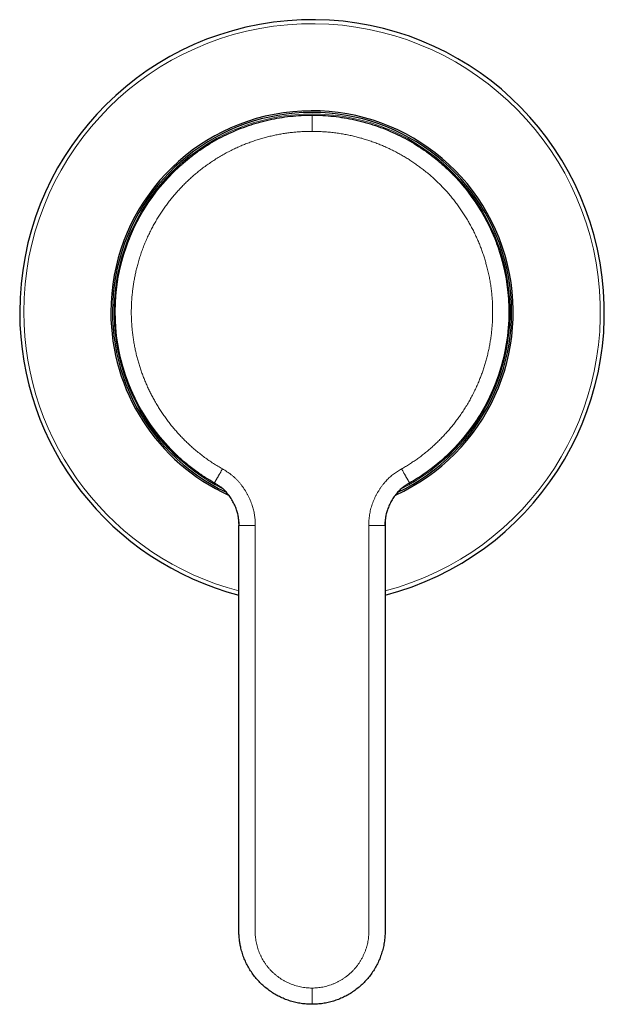
# Model space of a CAD drawing. Units: millimetres. Extents: x 8 to 1023, y 12 to 832.
# Drawn here: x 363 to 435, y 378 to 499 of the extents above; entities that cross this region are included whole.
import ezdxf

# ---------------------------------------------------------------- set-up
doc = ezdxf.new("R2010")
doc.units = ezdxf.units.MM

msp = doc.modelspace()

# ---------------------------------------------------------------- linework, layer by layer
at = {"color": 7, "linetype": 'Continuous', "lineweight": 30}
for p, q in [((387.21, 441.84), (387.26, 441.81)), ((389.97, 436.92), (389.97, 436.79))]:
    msp.add_line(p, q, dxfattribs=at)
at = {"color": 8, "linetype": 'Continuous', "lineweight": 0}
for p, q in [((387.28, 441.8), (387.21, 441.84)), ((391.97, 436.79), (389.97, 436.79)), ((407.97, 436.79), (405.97, 436.79))]:
    msp.add_line(p, q, dxfattribs=at)
at = {"color": 7, "linetype": 'Continuous', "lineweight": 30}
for radius, start, end in [(36, 284.4781, 180), (24.78, 294.4868, 180), (24.58, 295.4147, 244.5851), (36, 180, 255.5215), (24.78, 180, 245.5055)]:
    msp.add_arc((398.97, 463.06), radius, start, end, dxfattribs=at)
at = {"color": 8, "linetype": 'Continuous', "lineweight": 0}
for radius, start, end in [(35.5, 284.6869, 180), (24.39, 296.7556, 243.2453), (24.24, 90, 240.9426), (24.24, 299.0577, 90), (35.5, 180, 255.3133)]:
    msp.add_arc((398.97, 463.06), radius, start, end, dxfattribs=at)
at = {"color": 7, "linetype": 'Continuous', "lineweight": 30}
for points, knots in [([(386.94, 442), (386.56, 442.22), (385.81, 442.67), (384.71, 443.42), (383.66, 444.23), (382.65, 445.1), (381.68, 446.03), (380.77, 447.01), (379.92, 448.03), (379.12, 449.1), (378.39, 450.2), (377.72, 451.34), (377.12, 452.51), (376.58, 453.71), (376.1, 454.93), (375.7, 456.19), (375.36, 457.46), (375.09, 458.76), (374.89, 460.07), (374.76, 461.4), (374.71, 462.73), (374.73, 464.07), (374.82, 465.4), (374.98, 466.72), (375.22, 468.03), (375.52, 469.31), (375.9, 470.57), (376.34, 471.82), (376.85, 473.03), (377.42, 474.22), (378.06, 475.37), (378.76, 476.49), (379.52, 477.57), (380.35, 478.62), (381.23, 479.62), (382.17, 480.57), (383.16, 481.47), (384.2, 482.31), (385.27, 483.09), (386.38, 483.8), (387.53, 484.46), (388.7, 485.05), (389.91, 485.57), (391.15, 486.03), (392.4, 486.42), (393.68, 486.74), (394.98, 486.99), (396.3, 487.17), (397.63, 487.29), (398.52, 487.3), (398.97, 487.31)], [0, 0, 0, 0, 0.020748, 0.041552, 0.062429, 0.083398, 0.104478, 0.125528, 0.146471, 0.167326, 0.188112, 0.208847, 0.229549, 0.250233, 0.270917, 0.291616, 0.312347, 0.333127, 0.353974, 0.374907, 0.395944, 0.417033, 0.438015, 0.458902, 0.479713, 0.500466, 0.52118, 0.54187, 0.562553, 0.583245, 0.603962, 0.624722, 0.645542, 0.66644, 0.687435, 0.70853, 0.729551, 0.750471, 0.771307, 0.792079, 0.812805, 0.833501, 0.854184, 0.87487, 0.895575, 0.916316, 0.937111, 0.957977, 0.978933, 1, 1, 1, 1]), ([(398.97, 487.31), (399.41, 487.3), (400.3, 487.29), (401.63, 487.17), (402.95, 486.99), (404.25, 486.74), (405.53, 486.42), (406.79, 486.03), (408.02, 485.57), (409.23, 485.05), (410.41, 484.46), (411.55, 483.8), (412.66, 483.09), (413.74, 482.31), (414.77, 481.47), (415.76, 480.57), (416.7, 479.62), (417.59, 478.62), (418.41, 477.57), (419.17, 476.49), (419.88, 475.37), (420.51, 474.22), (421.09, 473.03), (421.6, 471.82), (422.04, 470.57), (422.39, 469.37), (422.67, 468.21), (422.89, 467.1), (423.05, 465.97), (423.16, 464.83), (423.22, 463.69), (423.22, 462.54), (423.17, 461.33), (423.04, 460.07), (422.85, 458.76), (422.58, 457.46), (422.24, 456.19), (421.83, 454.93), (421.36, 453.71), (420.82, 452.51), (420.21, 451.34), (419.54, 450.2), (418.81, 449.1), (418.02, 448.03), (417.2, 447.06), (416.38, 446.17), (415.56, 445.36), (414.71, 444.6), (413.82, 443.88), (412.91, 443.21), (411.97, 442.57), (411.32, 442.19), (410.99, 442)], [0, 0, 0, 0, 0.021067, 0.042023, 0.062888, 0.083683, 0.104424, 0.125129, 0.145815, 0.166498, 0.187193, 0.207919, 0.228691, 0.249527, 0.270446, 0.291468, 0.312562, 0.333557, 0.354455, 0.375274, 0.396034, 0.416752, 0.437444, 0.458127, 0.478816, 0.49953, 0.517316, 0.535142, 0.55302, 0.570962, 0.58898, 0.607067, 0.625092, 0.646025, 0.666871, 0.687651, 0.708382, 0.729081, 0.749765, 0.770449, 0.79115, 0.811886, 0.832672, 0.853526, 0.874469, 0.892505, 0.910589, 0.928595, 0.946528, 0.964398, 0.982218, 1, 1, 1, 1]), ([(389.97, 437.03), (389.96, 437.1), (389.96, 437.24), (389.95, 437.46), (389.92, 437.69), (389.88, 437.94), (389.83, 438.19), (389.76, 438.45), (389.67, 438.72), (389.57, 439), (389.45, 439.27), (389.31, 439.55), (389.16, 439.82), (389.01, 440.08), (388.84, 440.33), (388.66, 440.57), (388.47, 440.8), (388.29, 441), (388.1, 441.19), (387.93, 441.34), (387.76, 441.48), (387.59, 441.6), (387.43, 441.71), (387.27, 441.81), (387.1, 441.91), (387, 441.97), (386.94, 442)], [0, 0, 0, 0, 0.031441, 0.068776, 0.107719, 0.148519, 0.191293, 0.236024, 0.282577, 0.330711, 0.380095, 0.430334, 0.480987, 0.531594, 0.581697, 0.630869, 0.678732, 0.724981, 0.769402, 0.805942, 0.841061, 0.874828, 0.907374, 0.938898, 0.969661, 1, 1, 1, 1]), ([(410.99, 442), (410.93, 441.96), (410.8, 441.89), (410.61, 441.78), (410.42, 441.66), (410.23, 441.52), (410.03, 441.37), (409.84, 441.19), (409.65, 441), (409.46, 440.8), (409.28, 440.57), (409.1, 440.33), (408.93, 440.08), (408.77, 439.82), (408.62, 439.55), (408.49, 439.27), (408.37, 439), (408.26, 438.72), (408.18, 438.45), (408.11, 438.19), (408.05, 437.94), (408.01, 437.69), (407.99, 437.46), (407.97, 437.23), (407.97, 437.01), (407.97, 436.86), (407.97, 436.79)], [0, 0, 0, 0, 0.034061, 0.068755, 0.104565, 0.14185, 0.180855, 0.221706, 0.264415, 0.308881, 0.354899, 0.402176, 0.450349, 0.499005, 0.547706, 0.596008, 0.643489, 0.689768, 0.734527, 0.777534, 0.818659, 0.857887, 0.89533, 0.931225, 0.965944, 1, 1, 1, 1]), ([(410.64, 441.8), (410.65, 441.8), (410.68, 441.82), (410.7, 441.83), (410.72, 441.84)], [0, 0, 0, 0, 0.260553, 1, 1, 1, 1]), ([(389.96, 437.22), (389.96, 437.2), (389.96, 437.15), (389.97, 437.06), (389.97, 436.98), (389.97, 436.94)], [0, 0, 0, 0, 0.160476, 0.568913, 1, 1, 1, 1]), ([(389.97, 437.03), (389.97, 437.03), (389.97, 437.03), (389.97, 437.03), (389.97, 437.02), (389.97, 437.01), (389.97, 437), (389.97, 437), (389.97, 436.99), (389.97, 436.98), (389.97, 436.97), (389.97, 436.96), (389.97, 436.94), (389.97, 436.93), (389.97, 436.92), (389.97, 436.91), (389.97, 436.91)], [0, 0, 0, 0, 0.093104, 0.17164, 0.236213, 0.287924, 0.328915, 0.346693, 0.363602, 0.397637, 0.43181, 0.469702, 0.514569, 0.632189, 0.793022, 1, 1, 1, 1]), ([(398.97, 377.81), (398.74, 377.81), (398.29, 377.82), (397.63, 377.9), (396.97, 378.02), (396.33, 378.19), (395.71, 378.41), (395.1, 378.67), (394.52, 378.97), (393.96, 379.32), (393.42, 379.71), (392.91, 380.14), (392.44, 380.6), (391.99, 381.1), (391.59, 381.64), (391.22, 382.21), (390.9, 382.8), (390.62, 383.42), (390.39, 384.05), (390.22, 384.65), (390.11, 385.21), (390.03, 385.71), (389.98, 386.21), (389.97, 386.68), (389.97, 387.17), (389.97, 387.67), (389.97, 388.33), (389.97, 389.13), (389.97, 390.05), (389.97, 392.32), (389.97, 397.21), (389.97, 412.48), (389.97, 426.1), (389.97, 436.79)], [0, 0, 0, 0, 0.010527, 0.020967, 0.031339, 0.041662, 0.051949, 0.062217, 0.072478, 0.082748, 0.093039, 0.103367, 0.113747, 0.124197, 0.134735, 0.145283, 0.155798, 0.166296, 0.176793, 0.187307, 0.19524, 0.203494, 0.211288, 0.218454, 0.22579, 0.233933, 0.242116, 0.256711, 0.271095, 0.285469, 0.362472, 0.499978, 1, 1, 1, 1]), ([(407.97, 436.79), (407.97, 426.1), (407.97, 414.53), (407.97, 402.06), (407.97, 399.39), (407.97, 396.72), (407.97, 394.04), (407.97, 391.37), (407.97, 389.46), (407.97, 388.31), (407.97, 387.93), (407.97, 387.54), (407.97, 387.16), (407.97, 386.8), (407.96, 386.46), (407.94, 386.12), (407.91, 385.77), (407.86, 385.41), (407.8, 385.05), (407.7, 384.6), (407.54, 384.05), (407.31, 383.42), (407.04, 382.8), (406.71, 382.21), (406.35, 381.64), (405.94, 381.1), (405.5, 380.6), (405.02, 380.14), (404.51, 379.71), (403.98, 379.32), (403.42, 378.97), (402.83, 378.67), (402.23, 378.41), (401.6, 378.19), (400.96, 378.02), (400.31, 377.9), (399.64, 377.82), (399.19, 377.81), (398.97, 377.81)], [0, 0, 0, 0, 0.500021, 0.541689, 0.583358, 0.625026, 0.666695, 0.708363, 0.750096, 0.756044, 0.762081, 0.768231, 0.774241, 0.779745, 0.785045, 0.790147, 0.795636, 0.801555, 0.80713, 0.812694, 0.823207, 0.833704, 0.844203, 0.854717, 0.865265, 0.875803, 0.886253, 0.896634, 0.906961, 0.917253, 0.927522, 0.937783, 0.948051, 0.958338, 0.968661, 0.979033, 0.989473, 1, 1, 1, 1]), ([(407.97, 437.01), (407.97, 437.02), (407.97, 437.07), (407.97, 437.14), (407.97, 437.2), (407.97, 437.22)], [0, 0, 0, 0, 0.147989, 0.655406, 1, 1, 1, 1]), ([(407.97, 436.79), (407.97, 436.83), (407.97, 436.9), (407.97, 436.97), (407.97, 436.99)], [0, 0, 0, 0, 0.671177, 1, 1, 1, 1])]:
    msp.add_open_spline(points, degree=3, knots=knots, dxfattribs=at)
at = {"color": 8, "linetype": 'Continuous', "lineweight": 0}
for points, knots in [([(398.97, 487.31), (398.97, 487.31), (398.97, 487.31), (398.97, 487.29), (398.97, 487.26), (398.97, 487.21), (398.97, 487.16), (398.97, 487.09), (398.97, 487.01), (398.97, 486.92), (398.97, 486.81), (398.97, 486.7), (398.97, 486.58), (398.97, 486.45), (398.97, 486.31), (398.97, 486.17), (398.97, 486.03), (398.97, 485.88), (398.97, 485.74), (398.97, 485.59), (398.97, 485.45), (398.97, 485.35), (398.97, 485.31)], [0, 0, 0, 0, 0.0477573, 0.0968702, 0.1472464, 0.1987731, 0.2513181, 0.3047302, 0.3557353, 0.4072097, 0.4589924, 0.5109163, 0.5628118, 0.6145097, 0.6658447, 0.7166583, 0.7668016, 0.8161376, 0.8636879, 0.9102379, 0.9556996, 1, 1, 1, 1]), ([(387.93, 443.73), (387.75, 443.84), (387.37, 444.06), (386.82, 444.41), (386.27, 444.78), (385.74, 445.16), (385.22, 445.56), (384.71, 445.97), (384.23, 446.38), (383.78, 446.8), (383.34, 447.21), (382.92, 447.64), (382.51, 448.07), (382.12, 448.52), (381.73, 448.98), (381.36, 449.45), (381, 449.93), (380.65, 450.42), (380.32, 450.92), (380, 451.42), (379.7, 451.93), (379.41, 452.43), (379.15, 452.93), (378.9, 453.44), (378.66, 453.95), (378.44, 454.47), (378.22, 455), (378.02, 455.53), (377.84, 456.07), (377.66, 456.62), (377.51, 457.17), (377.36, 457.72), (377.23, 458.28), (377.11, 458.85), (377.01, 459.43), (376.92, 460.02), (376.85, 460.62), (376.79, 461.21), (376.75, 461.81), (376.72, 462.41), (376.71, 463.01), (376.72, 463.61), (376.74, 464.21), (376.78, 464.81), (376.84, 465.4), (376.91, 465.99), (376.99, 466.56), (377.09, 467.11), (377.2, 467.67), (377.32, 468.22), (377.46, 468.8), (377.63, 469.4), (377.83, 470.02), (378.04, 470.64), (378.27, 471.25), (378.52, 471.85), (378.79, 472.45), (379.07, 473.02), (379.35, 473.57), (379.64, 474.09), (379.95, 474.61), (380.26, 475.12), (380.6, 475.62), (380.94, 476.11), (381.3, 476.59), (381.67, 477.06), (382.05, 477.52), (382.45, 477.97), (382.86, 478.41), (383.27, 478.83), (383.68, 479.23), (384.1, 479.61), (384.52, 479.99), (384.96, 480.35), (385.42, 480.72), (385.92, 481.09), (386.46, 481.46), (387, 481.82), (387.56, 482.17), (388.13, 482.49), (388.7, 482.81), (389.27, 483.09), (389.83, 483.35), (390.38, 483.59), (390.93, 483.81), (391.5, 484.02), (392.06, 484.22), (392.63, 484.39), (393.21, 484.56), (393.79, 484.7), (394.38, 484.83), (394.97, 484.95), (395.56, 485.05), (396.14, 485.13), (396.71, 485.2), (397.27, 485.25), (397.84, 485.28), (398.4, 485.3), (398.78, 485.31), (398.97, 485.31)], [0, 0, 0, 0, 0.0112, 0.0224, 0.0336, 0.0448, 0.056001, 0.067201, 0.078401, 0.088668, 0.098935, 0.109202, 0.119468, 0.129735, 0.140001, 0.150268, 0.160536, 0.170803, 0.18107, 0.191338, 0.201605, 0.211285, 0.220965, 0.230644, 0.240324, 0.250003, 0.259801, 0.2696, 0.2794, 0.2892, 0.299, 0.3088, 0.318601, 0.328403, 0.338671, 0.348939, 0.359206, 0.369474, 0.379741, 0.390008, 0.400274, 0.41054, 0.420807, 0.431073, 0.44134, 0.451607, 0.461287, 0.470968, 0.480649, 0.490329, 0.50001, 0.51121, 0.52241, 0.533609, 0.544808, 0.556007, 0.567205, 0.578404, 0.588671, 0.598937, 0.609205, 0.619472, 0.629739, 0.640007, 0.650274, 0.660541, 0.670808, 0.681075, 0.691341, 0.701607, 0.711286, 0.720966, 0.730646, 0.740326, 0.750006, 0.761206, 0.772406, 0.783606, 0.794805, 0.806005, 0.817204, 0.828404, 0.83867, 0.848937, 0.859203, 0.86947, 0.879737, 0.890003, 0.900269, 0.910535, 0.920802, 0.931068, 0.941334, 0.951601, 0.961281, 0.970961, 0.980641, 0.990321, 1, 1, 1, 1]), ([(398.97, 485.31), (399.18, 485.31), (399.62, 485.3), (400.27, 485.27), (400.93, 485.23), (401.58, 485.16), (402.22, 485.07), (402.87, 484.97), (403.49, 484.85), (404.1, 484.71), (404.68, 484.57), (405.25, 484.41), (405.83, 484.23), (406.39, 484.04), (406.96, 483.83), (407.51, 483.61), (408.06, 483.37), (408.61, 483.12), (409.14, 482.85), (409.67, 482.57), (410.18, 482.28), (410.68, 481.98), (411.15, 481.68), (411.62, 481.36), (412.08, 481.04), (412.56, 480.68), (413.05, 480.29), (413.55, 479.87), (414.04, 479.44), (414.51, 478.99), (414.97, 478.52), (415.42, 478.05), (415.84, 477.57), (416.24, 477.1), (416.61, 476.63), (416.97, 476.15), (417.31, 475.66), (417.64, 475.16), (417.96, 474.65), (418.27, 474.14), (418.56, 473.61), (418.84, 473.08), (419.1, 472.54), (419.35, 472), (419.58, 471.46), (419.79, 470.92), (419.98, 470.39), (420.16, 469.85), (420.32, 469.31), (420.48, 468.74), (420.64, 468.13), (420.78, 467.49), (420.9, 466.85), (421, 466.21), (421.08, 465.56), (421.15, 464.91), (421.19, 464.27), (421.21, 463.66), (421.22, 463.06), (421.21, 462.46), (421.19, 461.86), (421.15, 461.26), (421.09, 460.66), (421.02, 460.07), (420.93, 459.48), (420.83, 458.89), (420.71, 458.3), (420.57, 457.72), (420.42, 457.15), (420.26, 456.59), (420.09, 456.05), (419.91, 455.52), (419.71, 454.99), (419.49, 454.44), (419.24, 453.87), (418.96, 453.28), (418.66, 452.69), (418.35, 452.12), (418.02, 451.56), (417.67, 451), (417.32, 450.47), (416.96, 449.97), (416.6, 449.49), (416.23, 449.02), (415.85, 448.56), (415.45, 448.11), (415.04, 447.67), (414.62, 447.24), (414.19, 446.83), (413.75, 446.42), (413.3, 446.03), (412.83, 445.65), (412.37, 445.29), (411.9, 444.95), (411.44, 444.63), (410.97, 444.32), (410.49, 444.02), (410.16, 443.83), (410, 443.73)], [0, 0, 0, 0, 0.011199, 0.022399, 0.033599, 0.044799, 0.055998, 0.067198, 0.078398, 0.088664, 0.09893, 0.109197, 0.119463, 0.129729, 0.139996, 0.150263, 0.160529, 0.170796, 0.181062, 0.191328, 0.201595, 0.211274, 0.220954, 0.230634, 0.240314, 0.249994, 0.261194, 0.272394, 0.283594, 0.294793, 0.305993, 0.317192, 0.328391, 0.338658, 0.348925, 0.359193, 0.36946, 0.379728, 0.389995, 0.400262, 0.410529, 0.420795, 0.431061, 0.441327, 0.451592, 0.461271, 0.470951, 0.48063, 0.49031, 0.49999, 0.511191, 0.522392, 0.533592, 0.544793, 0.555993, 0.567193, 0.578393, 0.588659, 0.598926, 0.609192, 0.619459, 0.629726, 0.639993, 0.650261, 0.660529, 0.670797, 0.681065, 0.691333, 0.7016, 0.71128, 0.72096, 0.730639, 0.740318, 0.749997, 0.761196, 0.772395, 0.783595, 0.794795, 0.805995, 0.817196, 0.828396, 0.838664, 0.848931, 0.859198, 0.869465, 0.879731, 0.889998, 0.900264, 0.910531, 0.920798, 0.931065, 0.941332, 0.951599, 0.96128, 0.97096, 0.98064, 0.99032, 1, 1, 1, 1]), ([(387.93, 443.73), (387.91, 443.69), (387.86, 443.61), (387.79, 443.48), (387.72, 443.35), (387.64, 443.22), (387.57, 443.1), (387.51, 442.99), (387.45, 442.88), (387.39, 442.78), (387.33, 442.69), (387.28, 442.59), (387.23, 442.51), (387.19, 442.42), (387.14, 442.35), (387.1, 442.28), (387.07, 442.22), (387.04, 442.16), (387.01, 442.12), (386.98, 442.07), (386.97, 442.04), (386.95, 442.01), (386.94, 442), (386.94, 442), (386.94, 442)], [0, 0, 0, 0, 0.0456655, 0.0925844, 0.1406767, 0.1898449, 0.2399744, 0.2823925, 0.3253038, 0.3686178, 0.4122388, 0.4560671, 0.4999996, 0.5439321, 0.5877604, 0.6313815, 0.6746955, 0.7176068, 0.7600251, 0.8101546, 0.8593229, 0.9074154, 0.9543344, 1, 1, 1, 1]), ([(391.97, 436.79), (391.97, 436.89), (391.97, 437.09), (391.96, 437.38), (391.94, 437.68), (391.9, 437.97), (391.86, 438.26), (391.8, 438.55), (391.73, 438.83), (391.65, 439.11), (391.55, 439.41), (391.43, 439.71), (391.3, 440.03), (391.15, 440.34), (390.99, 440.65), (390.82, 440.95), (390.63, 441.25), (390.44, 441.53), (390.23, 441.81), (390.01, 442.08), (389.78, 442.34), (389.54, 442.58), (389.29, 442.81), (389.03, 443.02), (388.77, 443.22), (388.5, 443.4), (388.22, 443.57), (388.03, 443.68), (387.93, 443.73)], [0, 0, 0, 0, 0.035128, 0.070254, 0.105364, 0.140476, 0.17561, 0.21013, 0.244648, 0.279143, 0.313619, 0.354655, 0.395697, 0.436755, 0.477832, 0.518926, 0.56003, 0.601124, 0.642195, 0.683239, 0.724262, 0.765286, 0.806341, 0.845101, 0.88387, 0.922595, 0.961261, 1, 1, 1, 1]), ([(410, 443.73), (409.91, 443.69), (409.74, 443.59), (409.49, 443.44), (409.24, 443.27), (409, 443.1), (408.77, 442.92), (408.55, 442.72), (408.34, 442.52), (408.14, 442.31), (407.93, 442.08), (407.72, 441.83), (407.51, 441.55), (407.32, 441.27), (407.13, 440.97), (406.96, 440.67), (406.8, 440.37), (406.65, 440.06), (406.51, 439.74), (406.39, 439.41), (406.28, 439.08), (406.18, 438.75), (406.11, 438.42), (406.05, 438.09), (406.01, 437.77), (405.98, 437.44), (405.97, 437.12), (405.97, 436.9), (405.97, 436.79)], [0, 0, 0, 0, 0.035145, 0.07022, 0.105332, 0.140493, 0.175663, 0.210176, 0.244651, 0.279109, 0.31357, 0.354611, 0.39568, 0.436773, 0.477877, 0.518972, 0.560051, 0.60111, 0.642154, 0.683189, 0.724232, 0.765302, 0.806397, 0.845137, 0.883852, 0.922555, 0.961274, 1, 1, 1, 1]), ([(410.99, 442), (410.99, 442), (410.99, 442), (410.98, 442.01), (410.97, 442.04), (410.95, 442.07), (410.92, 442.12), (410.9, 442.16), (410.87, 442.22), (410.83, 442.28), (410.79, 442.35), (410.75, 442.42), (410.7, 442.51), (410.65, 442.59), (410.6, 442.69), (410.54, 442.78), (410.49, 442.88), (410.43, 442.99), (410.36, 443.1), (410.29, 443.22), (410.22, 443.35), (410.14, 443.48), (410.07, 443.61), (410.02, 443.69), (410, 443.73)], [0, 0, 0, 0, 0.045666, 0.092585, 0.140677, 0.189845, 0.239975, 0.282393, 0.325304, 0.368619, 0.41224, 0.456068, 0.5, 0.543933, 0.587761, 0.631382, 0.674696, 0.717607, 0.760026, 0.810155, 0.859323, 0.907416, 0.954335, 1, 1, 1, 1]), ([(389.97, 436.79), (389.97, 436.86), (389.97, 436.94), (389.97, 437.02), (389.97, 437.03)], [0, 0, 0, 0, 0.883516, 1, 1, 1, 1]), ([(398.97, 379.81), (398.97, 379.81), (398.85, 379.81), (398.61, 379.81), (398.26, 379.84), (397.9, 379.89), (397.55, 379.95), (397.21, 380.03), (396.87, 380.13), (396.55, 380.24), (396.23, 380.36), (395.93, 380.5), (395.63, 380.65), (395.33, 380.82), (395.04, 381.01), (394.75, 381.22), (394.47, 381.44), (394.21, 381.67), (393.95, 381.92), (393.71, 382.18), (393.49, 382.44), (393.29, 382.71), (393.1, 382.98), (392.92, 383.27), (392.76, 383.56), (392.61, 383.87), (392.47, 384.18), (392.35, 384.5), (392.25, 384.83), (392.16, 385.16), (392.09, 385.49), (392.03, 385.82), (392, 386.14), (391.97, 386.45), (391.97, 386.76), (391.97, 387.08), (391.97, 387.39), (391.97, 388.72), (391.97, 395.02), (391.97, 411.38), (391.97, 426.63), (391.97, 436.79)], [0, 0, 0, 0, 0.000002, 0.005835, 0.011667, 0.017501, 0.023334, 0.029168, 0.035002, 0.040502, 0.046002, 0.051501, 0.056999, 0.062498, 0.06833, 0.074164, 0.079998, 0.085832, 0.091666, 0.0975, 0.103, 0.1085, 0.114, 0.119499, 0.124999, 0.130599, 0.136199, 0.141799, 0.147399, 0.153, 0.1586, 0.1642, 0.169333, 0.174466, 0.179599, 0.184733, 0.189867, 0.195001, 0.25, 0.5, 1, 1, 1, 1]), ([(405.97, 436.79), (405.97, 426.63), (405.97, 411.38), (405.97, 395.85), (405.97, 390.2), (405.97, 389.35), (405.97, 388.5), (405.96, 387.64), (405.97, 386.97), (405.96, 386.48), (405.94, 386.16), (405.91, 385.85), (405.86, 385.54), (405.79, 385.24), (405.71, 384.91), (405.61, 384.58), (405.48, 384.23), (405.33, 383.89), (405.17, 383.57), (405, 383.25), (404.81, 382.95), (404.61, 382.66), (404.39, 382.38), (404.16, 382.11), (403.92, 381.85), (403.67, 381.62), (403.41, 381.4), (403.15, 381.19), (402.88, 381), (402.59, 380.81), (402.29, 380.64), (401.97, 380.48), (401.64, 380.34), (401.31, 380.21), (400.97, 380.1), (400.64, 380.01), (400.3, 379.93), (399.97, 379.88), (399.64, 379.84), (399.3, 379.81), (399.08, 379.81), (398.97, 379.81), (398.97, 379.81)], [0, 0, 0, 0, 0.5, 0.75, 0.764, 0.777999, 0.791999, 0.805999, 0.820001, 0.825134, 0.830267, 0.8354, 0.840534, 0.845667, 0.850801, 0.856851, 0.862901, 0.868951, 0.875001, 0.880834, 0.886666, 0.892499, 0.898332, 0.904166, 0.91, 0.915501, 0.921002, 0.926503, 0.932003, 0.937502, 0.943334, 0.949166, 0.954998, 0.960831, 0.966664, 0.972498, 0.977999, 0.983499, 0.988999, 0.994498, 0.999998, 1, 1, 1, 1]), ([(398.97, 379.81), (398.97, 379.76), (398.97, 379.65), (398.97, 379.5), (398.97, 379.35), (398.97, 379.19), (398.97, 379.03), (398.97, 378.89), (398.97, 378.74), (398.97, 378.61), (398.97, 378.48), (398.97, 378.37), (398.97, 378.26), (398.97, 378.16), (398.97, 378.07), (398.97, 378), (398.97, 377.94), (398.97, 377.89), (398.97, 377.85), (398.97, 377.82), (398.97, 377.81), (398.97, 377.81), (398.97, 377.81)], [0, 0, 0, 0, 0.047774, 0.096914, 0.147327, 0.198899, 0.251496, 0.304965, 0.356024, 0.407552, 0.459383, 0.511348, 0.563275, 0.61499, 0.666328, 0.717126, 0.767236, 0.81652, 0.864, 0.910463, 0.95582, 1, 1, 1, 1])]:
    msp.add_open_spline(points, degree=3, knots=knots, dxfattribs=at)

doc.saveas('drawing.dxf')
